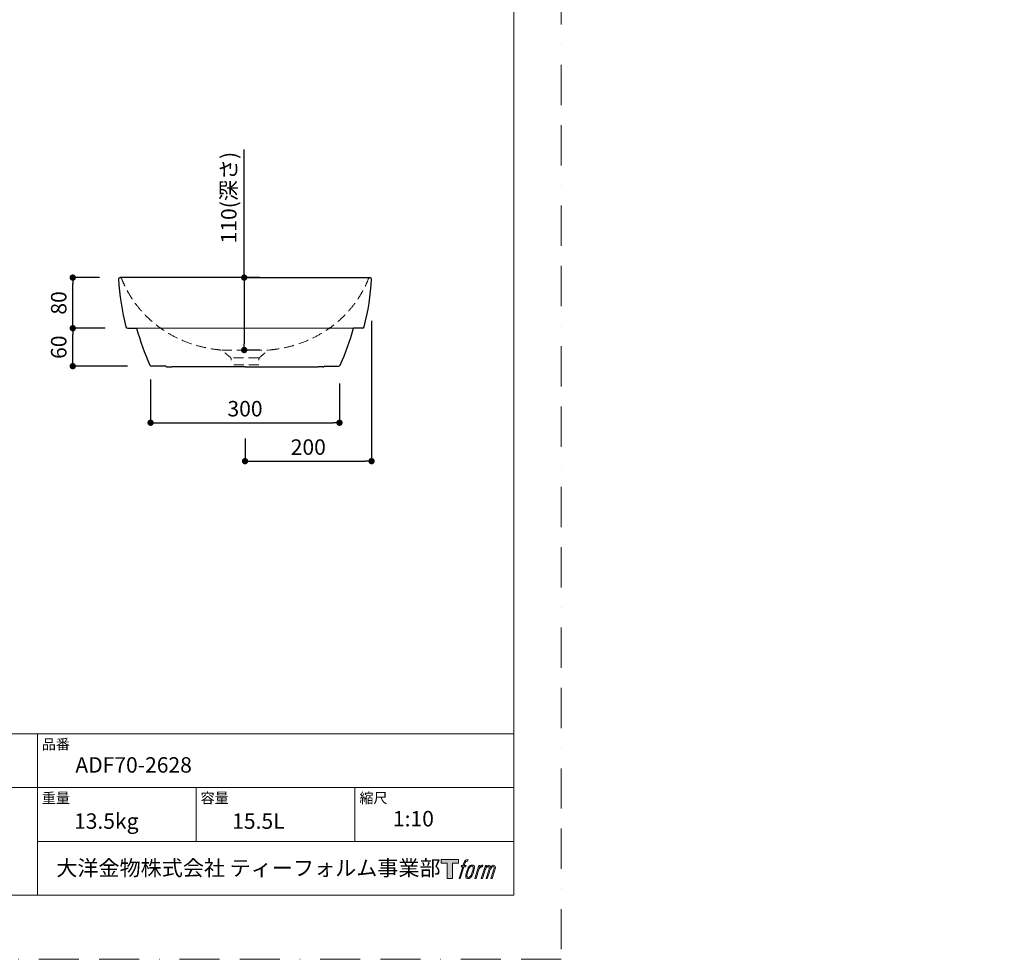
# Model space of a CAD drawing. Units: millimetres. Extents: x 0 to 5706, y 0 to 2970.
# Drawn here: x 1244 to 2800, y 0 to 1485 of the extents above; entities that cross this region are included whole.
import ezdxf

# ---------------------------------------------------------------- set-up
doc = ezdxf.new("R2010")
doc.units = ezdxf.units.MM
doc.header["$LTSCALE"] = 5
doc.header["$PDMODE"] = 1
doc.header["$PDSIZE"] = -2
doc.linetypes.add('BORDER', pattern=[44.45, 12.7, -6.35, 12.7, -6.35, 0, -6.35])
doc.linetypes.add('HIDDEN', pattern=[9.525, 6.35, -3.175])
doc.layers.get('Defpoints').update_dxf_attribs({"lineweight": 20})
for name, color, linetype, lineweight in [('Dim', 3, 'Continuous', 13), ('HIDDEN', 253, 'HIDDEN', 20), ('MODEL', 7, 'Continuous', 20), ('template', 7, 'Continuous', 20)]:
    doc.layers.add(name, color=color, linetype=linetype, lineweight=lineweight)
doc.layers.add('PRINT BORDER', color=4, linetype='BORDER', lineweight=20, plot=False)
doc.layers.add('レイヤー 1', color=7, linetype='Continuous')
doc.styles.add('ＭＳ ゴシック', font='msgothic.ttc', dxfattribs={"bigfont": 'ＭＳ ゴシック'})
doc.dimstyles.new('tform線あり', dxfattribs={"dimtxt": 24.432617, "dimasz": 9.99939, "dimexe": 0, "dimexo": 25, "dimgap": 10, "dimtad": 1, "dimdec": 1, "dimzin": 11, "dimdsep": 46, "dimtxsty": 'ＭＳ ゴシック', "dimblk": 'DOT', "dimcen": 0, "dimazin": 0, "dimtfac": 0.8, "dimtdec": 1, "dimtix": 1, "dimtmove": 0, "dimatfit": 0, "dimldrblk": 'DOT', "dimfxl": 1, "dimfrac": 2, "dimtolj": 1, "dimtzin": 11, "dimarcsym": 0})

# ---------------------------------------------------------------- blocks, each defined once
blk = doc.blocks.new('block 5')
at = {"layer": 'レイヤー 1', "true_color": 0x221814}
h = blk.add_hatch(color=250, dxfattribs=at)
h.dxf.hatch_style = 2
edge = h.paths.add_edge_path()
edge.add_spline(control_points=[(100.5, 166.7), (102, 167.1), (104, 166.8), (104, 166.8), (104, 166.8), (103, 163.9), (103, 163.9), (103, 163.9), (101.1, 164.4), (99.6, 163.2), (98.4, 162.3), (97.7, 159.8), (97.4, 158.9), (97.4, 158.9), (96.1, 154.9), (96.1, 154.9), (96.1, 154.9), (100.3, 154.9), (100.3, 154.9), (100.3, 154.9), (99.6, 152.4), (99.6, 152.4), (99.6, 152.4), (95.4, 152.4), (95.4, 152.4), (95.4, 152.4), (87.8, 127.8), (87.8, 127.8), (87.8, 127.8), (85.4, 127.8), (85.4, 127.8), (85.4, 127.8), (93, 152.4), (93, 152.4), (93, 152.4), (89.9, 152.4), (89.9, 152.4), (89.9, 152.4), (90.5, 154.9), (90.5, 154.9), (90.5, 154.9), (93.7, 154.9), (93.7, 154.9), (93.7, 154.9), (94.8, 158.4), (94.8, 158.4), (95.7, 161.3), (96.5, 162.8), (97.2, 164), (97.8, 165.2), (99.1, 166.3), (100.5, 166.7)], knot_values=[0, 0, 0, 0, 1, 1, 1, 2, 2, 2, 3, 3, 3, 4, 4, 4, 5, 5, 5, 6, 6, 6, 7, 7, 7, 8, 8, 8, 9, 9, 9, 10, 10, 10, 11, 11, 11, 12, 12, 12, 13, 13, 13, 14, 14, 14, 15, 15, 15, 16, 16, 16, 17, 17, 17, 17], degree=3, periodic=1)
h = blk.add_hatch(color=250, dxfattribs=at)
h.dxf.hatch_style = 2
edge = h.paths.add_edge_path()
edge.add_spline(control_points=[(101.6, 132.8), (101.6, 134.7), (102.2, 138.1), (103.7, 142.5), (105.8, 148.6), (107.1, 150.8), (108.2, 151.9), (109.7, 153.5), (111.9, 153.5), (112.5, 153.5), (113.4, 153.3), (114.7, 152.8), (114.7, 150.8), (114.8, 149.1), (114.3, 145.9), (112.6, 140.9), (110.6, 135.2), (109.5, 132.9), (108.5, 131.9), (106.7, 130.1), (104.8, 130.2), (104.5, 130.2), (104.2, 130.2), (101.6, 130.6), (101.6, 132.8)], knot_values=[0, 0, 0, 0, 1, 1, 1, 2, 2, 2, 3, 3, 3, 4, 4, 4, 5, 5, 5, 6, 6, 6, 7, 7, 7, 8, 8, 8, 8], degree=3, periodic=1)
edge = h.paths.add_edge_path()
edge.add_spline(control_points=[(106.3, 153.4), (104.8, 151.5), (103.7, 149.9), (101.9, 144.6), (100.3, 139.8), (99.2, 136.3), (99.1, 132), (98.9, 128.9), (100.9, 127.8), (103.7, 127.8), (104.9, 127.8), (108, 127.9), (110.2, 130.6), (111.7, 132.5), (113.2, 134.5), (115.1, 140.9), (116.6, 146.4), (117.7, 149.9), (117.6, 151.9), (117.6, 151.9), (117.6, 151.9), (117.6, 151.9), (117.1, 155.2), (114.7, 155.9), (113.3, 155.9), (112, 155.9), (108.3, 156.1), (106.3, 153.4)], knot_values=[0, 0, 0, 0, 1, 1, 1, 2, 2, 2, 3, 3, 3, 4, 4, 4, 5, 5, 5, 6, 6, 6, 7, 7, 7, 8, 8, 8, 9, 9, 9, 9], degree=3, periodic=1)
h = blk.add_hatch(color=250, dxfattribs=at)
h.dxf.hatch_style = 2
edge = h.paths.add_edge_path()
edge.add_spline(control_points=[(126.4, 154.8), (126.4, 154.8), (128.8, 154.8), (128.8, 154.8), (128.8, 154.8), (127.7, 151.3), (127.7, 151.3), (128.6, 152.3), (129.9, 153.6), (131, 154.3), (132.7, 155.3), (133.7, 155.4), (134.7, 155.4), (134.7, 155.4), (133.7, 152), (133.7, 152), (133, 152.3), (130.9, 151.8), (129.7, 150.9), (128.7, 150.1), (127.9, 149.5), (127, 147.8), (126.2, 146.2), (125.5, 143.5), (124.3, 139.7), (124.3, 139.7), (120.6, 127.8), (120.6, 127.8), (120.6, 127.8), (118.2, 127.8), (118.2, 127.8), (118.2, 127.8), (126.4, 154.8), (126.4, 154.8)], knot_values=[0, 0, 0, 0, 1, 1, 1, 2, 2, 2, 3, 3, 3, 4, 4, 4, 5, 5, 5, 6, 6, 6, 7, 7, 7, 8, 8, 8, 9, 9, 9, 10, 10, 10, 11, 11, 11, 11], degree=3, periodic=1)
h = blk.add_hatch(color=250, dxfattribs=at)
h.dxf.hatch_style = 2
edge = h.paths.add_edge_path()
edge.add_spline(control_points=[(139.9, 154.8), (139.9, 154.8), (142, 154.8), (142, 154.8), (142, 154.8), (141, 151.3), (141, 151.3), (141.9, 152.8), (142.7, 153.4), (143.9, 154.3), (145, 155.1), (146.3, 155.3), (147.2, 155.3), (148.4, 155.3), (149.5, 155.1), (150.1, 153.8), (150.5, 152.8), (150.5, 152.7), (150.4, 150.8), (151.6, 152.8), (152.4, 153.6), (153.9, 154.5), (155.4, 155.3), (156.3, 155.4), (157.4, 155.2), (158.9, 155), (159.9, 154.4), (160.4, 152.8), (160.9, 151.1), (160.6, 150.2), (160, 147.6), (159.7, 146.4), (159.3, 144.9), (158.7, 143.2), (158.7, 143.2), (153.9, 127.8), (153.9, 127.8), (153.9, 127.8), (151.4, 127.8), (151.4, 127.8), (151.4, 127.8), (155.6, 141.3), (155.6, 141.3), (156.5, 144.1), (157.1, 146.2), (157.4, 147.4), (157.8, 149.1), (158, 149.6), (157.8, 150.8), (157.6, 151.8), (157.1, 152.6), (156.1, 152.6), (155.1, 152.6), (154.3, 152.4), (153.2, 151.3), (152, 150.1), (151.1, 148.8), (150.3, 147.2), (149.6, 145.7), (148.9, 143.7), (148.1, 141.3), (148.1, 141.3), (143.9, 127.8), (143.9, 127.8), (143.9, 127.8), (141.5, 127.8), (141.5, 127.8), (141.5, 127.8), (146.3, 143.2), (146.3, 143.2), (146.8, 144.8), (147.2, 146.2), (147.5, 147.2), (147.9, 149), (148, 150.2), (147.7, 151.3), (147.4, 152.4), (146.8, 152.7), (145.9, 152.7), (145.1, 152.7), (144.3, 152.3), (143.5, 151.7), (142.3, 150.8), (141.9, 150.1), (141.4, 149.3), (140.6, 148.2), (140.3, 147.5), (139.7, 145.8), (139.1, 144.2), (138.5, 142.3), (138.1, 141), (138.1, 141), (133.9, 127.8), (133.9, 127.8), (133.9, 127.8), (131.4, 127.8), (131.4, 127.8), (131.4, 127.8), (139.9, 154.8), (139.9, 154.8)], knot_values=[0, 0, 0, 0, 1, 1, 1, 2, 2, 2, 3, 3, 3, 4, 4, 4, 5, 5, 5, 6, 6, 6, 7, 7, 7, 8, 8, 8, 9, 9, 9, 10, 10, 10, 11, 11, 11, 12, 12, 12, 13, 13, 13, 14, 14, 14, 15, 15, 15, 16, 16, 16, 17, 17, 17, 18, 18, 18, 19, 19, 19, 20, 20, 20, 21, 21, 21, 22, 22, 22, 23, 23, 23, 24, 24, 24, 25, 25, 25, 26, 26, 26, 27, 27, 27, 28, 28, 28, 29, 29, 29, 30, 30, 30, 31, 31, 31, 32, 32, 32, 33, 33, 33, 33], degree=3, periodic=1)
at = {"layer": 'レイヤー 1', "lineweight": 0}
for points, knots in [([(100.5, 166.7), (102, 167.1), (104, 166.8), (104, 166.8), (104, 166.8), (103, 163.9), (103, 163.9), (103, 163.9), (101.1, 164.4), (99.6, 163.2), (98.4, 162.3), (97.7, 159.8), (97.4, 158.9), (97.4, 158.9), (96.1, 154.9), (96.1, 154.9), (96.1, 154.9), (100.3, 154.9), (100.3, 154.9), (100.3, 154.9), (99.6, 152.4), (99.6, 152.4), (99.6, 152.4), (95.4, 152.4), (95.4, 152.4), (95.4, 152.4), (87.8, 127.8), (87.8, 127.8), (87.8, 127.8), (85.4, 127.8), (85.4, 127.8), (85.4, 127.8), (93, 152.4), (93, 152.4), (93, 152.4), (89.9, 152.4), (89.9, 152.4), (89.9, 152.4), (90.5, 154.9), (90.5, 154.9), (90.5, 154.9), (93.7, 154.9), (93.7, 154.9), (93.7, 154.9), (94.8, 158.4), (94.8, 158.4), (95.7, 161.3), (96.5, 162.8), (97.2, 164), (97.8, 165.2), (99.1, 166.3), (100.5, 166.7)], [0, 0, 0, 0, 1, 1, 1, 2, 2, 2, 3, 3, 3, 4, 4, 4, 5, 5, 5, 6, 6, 6, 7, 7, 7, 8, 8, 8, 9, 9, 9, 10, 10, 10, 11, 11, 11, 12, 12, 12, 13, 13, 13, 14, 14, 14, 15, 15, 15, 16, 16, 16, 17, 17, 17, 17]), ([(106.3, 153.4), (104.8, 151.5), (103.7, 149.9), (101.9, 144.6), (100.3, 139.8), (99.2, 136.3), (99.1, 132), (98.9, 128.9), (100.9, 127.8), (103.7, 127.8), (104.9, 127.8), (108, 127.9), (110.2, 130.6), (111.7, 132.5), (113.2, 134.5), (115.1, 140.9), (116.6, 146.4), (117.7, 149.9), (117.6, 151.9), (117.6, 151.9), (117.6, 151.9), (117.6, 151.9), (117.1, 155.2), (114.7, 155.9), (113.3, 155.9), (112, 155.9), (108.3, 156.1), (106.3, 153.4)], [0, 0, 0, 0, 1, 1, 1, 2, 2, 2, 3, 3, 3, 4, 4, 4, 5, 5, 5, 6, 6, 6, 7, 7, 7, 8, 8, 8, 9, 9, 9, 9]), ([(101.6, 132.8), (101.6, 134.7), (102.2, 138.1), (103.7, 142.5), (105.8, 148.6), (107.1, 150.8), (108.2, 151.9), (109.7, 153.5), (111.9, 153.5), (112.5, 153.5), (113.4, 153.3), (114.7, 152.8), (114.7, 150.8), (114.8, 149.1), (114.3, 145.9), (112.6, 140.9), (110.6, 135.2), (109.5, 132.9), (108.5, 131.9), (106.7, 130.1), (104.8, 130.2), (104.5, 130.2), (104.2, 130.2), (101.6, 130.6), (101.6, 132.8)], [0, 0, 0, 0, 1, 1, 1, 2, 2, 2, 3, 3, 3, 4, 4, 4, 5, 5, 5, 6, 6, 6, 7, 7, 7, 8, 8, 8, 8]), ([(126.4, 154.8), (126.4, 154.8), (128.8, 154.8), (128.8, 154.8), (128.8, 154.8), (127.7, 151.3), (127.7, 151.3), (128.6, 152.3), (129.9, 153.6), (131, 154.3), (132.7, 155.3), (133.7, 155.4), (134.7, 155.4), (134.7, 155.4), (133.7, 152), (133.7, 152), (133, 152.3), (130.9, 151.8), (129.7, 150.9), (128.7, 150.1), (127.9, 149.5), (127, 147.8), (126.2, 146.2), (125.5, 143.5), (124.3, 139.7), (124.3, 139.7), (120.6, 127.8), (120.6, 127.8), (120.6, 127.8), (118.2, 127.8), (118.2, 127.8), (118.2, 127.8), (126.4, 154.8), (126.4, 154.8)], [0, 0, 0, 0, 1, 1, 1, 2, 2, 2, 3, 3, 3, 4, 4, 4, 5, 5, 5, 6, 6, 6, 7, 7, 7, 8, 8, 8, 9, 9, 9, 10, 10, 10, 11, 11, 11, 11]), ([(139.9, 154.8), (139.9, 154.8), (142, 154.8), (142, 154.8), (142, 154.8), (141, 151.3), (141, 151.3), (141.9, 152.8), (142.7, 153.4), (143.9, 154.3), (145, 155.1), (146.3, 155.3), (147.2, 155.3), (148.4, 155.3), (149.5, 155.1), (150.1, 153.8), (150.5, 152.8), (150.5, 152.7), (150.4, 150.8), (151.6, 152.8), (152.4, 153.6), (153.9, 154.5), (155.4, 155.3), (156.3, 155.4), (157.4, 155.2), (158.9, 155), (159.9, 154.4), (160.4, 152.8), (160.9, 151.1), (160.6, 150.2), (160, 147.6), (159.7, 146.4), (159.3, 144.9), (158.7, 143.2), (158.7, 143.2), (153.9, 127.8), (153.9, 127.8), (153.9, 127.8), (151.4, 127.8), (151.4, 127.8), (151.4, 127.8), (155.6, 141.3), (155.6, 141.3), (156.5, 144.1), (157.1, 146.2), (157.4, 147.4), (157.8, 149.1), (158, 149.6), (157.8, 150.8), (157.6, 151.8), (157.1, 152.6), (156.1, 152.6), (155.1, 152.6), (154.3, 152.4), (153.2, 151.3), (152, 150.1), (151.1, 148.8), (150.3, 147.2), (149.6, 145.7), (148.9, 143.7), (148.1, 141.3), (148.1, 141.3), (143.9, 127.8), (143.9, 127.8), (143.9, 127.8), (141.5, 127.8), (141.5, 127.8), (141.5, 127.8), (146.3, 143.2), (146.3, 143.2), (146.8, 144.8), (147.2, 146.2), (147.5, 147.2), (147.9, 149), (148, 150.2), (147.7, 151.3), (147.4, 152.4), (146.8, 152.7), (145.9, 152.7), (145.1, 152.7), (144.3, 152.3), (143.5, 151.7), (142.3, 150.8), (141.9, 150.1), (141.4, 149.3), (140.6, 148.2), (140.3, 147.5), (139.7, 145.8), (139.1, 144.2), (138.5, 142.3), (138.1, 141), (138.1, 141), (133.9, 127.8), (133.9, 127.8), (133.9, 127.8), (131.4, 127.8), (131.4, 127.8), (131.4, 127.8), (139.9, 154.8), (139.9, 154.8)], [0, 0, 0, 0, 1, 1, 1, 2, 2, 2, 3, 3, 3, 4, 4, 4, 5, 5, 5, 6, 6, 6, 7, 7, 7, 8, 8, 8, 9, 9, 9, 10, 10, 10, 11, 11, 11, 12, 12, 12, 13, 13, 13, 14, 14, 14, 15, 15, 15, 16, 16, 16, 17, 17, 17, 18, 18, 18, 19, 19, 19, 20, 20, 20, 21, 21, 21, 22, 22, 22, 23, 23, 23, 24, 24, 24, 25, 25, 25, 26, 26, 26, 27, 27, 27, 28, 28, 28, 29, 29, 29, 30, 30, 30, 31, 31, 31, 32, 32, 32, 33, 33, 33, 33])]:
    blk.add_open_spline(points, degree=3, knots=knots, dxfattribs=at)
blk = doc.blocks.new('block 4')
at = {"layer": 'レイヤー 1', "true_color": 0x221814}
h = blk.add_hatch(color=250, dxfattribs=at)
h.dxf.hatch_style = 2
h.paths.add_polyline_path([(83.8, 167.6), (83.8, 159.8), (71.4, 159.8), (71.4, 127.8), (60.4, 127.8), (60.4, 159.8), (48.2, 159.8), (48.2, 167.6)])
at = {"layer": 'レイヤー 1', "lineweight": 0}
blk.add_lwpolyline([(83.8, 167.6), (83.8, 159.8), (71.4, 159.8), (71.4, 127.8), (60.4, 127.8), (60.4, 159.8), (48.2, 159.8), (48.2, 167.6), (83.8, 167.6)], dxfattribs=at)
at = {"layer": 'レイヤー 1'}
blk.add_blockref('block 5', (0, 0), dxfattribs=at)
blk = doc.blocks.new('block 3')
at = {"layer": 'レイヤー 1'}
blk.add_blockref('block 4', (0, 0), dxfattribs=at)
blk = doc.blocks.new('block 2')
at = {"layer": 'レイヤー 1'}
blk.add_blockref('block 3', (0, 0), dxfattribs=at)
blk = doc.blocks.new('名称未設定-1')
at = {"layer": 'レイヤー 1'}
blk.add_blockref('block 2', (0, 0), dxfattribs=at)
blk = doc.blocks.new('_DOT')
at = {"color": 0, "linetype": 'ByBlock', "lineweight": -2}
blk.add_line((-0.5, 0), (-1, 0), dxfattribs=at)
at = {"color": 0, "linetype": 'ByBlock', "lineweight": -2, "const_width": 0.5}
blk.add_lwpolyline([(-0.25, 0, 1), (0.25, 0, 1)], format="xyb", close=True, dxfattribs=at)
blk = doc.blocks.new('*D524')
at = {"layer": 'Defpoints', "color": 0}
for p in [(1800.2, 1034), (1600.2, 848), (1800.2, 787.3)]:
    blk.add_point(p, dxfattribs=at)
at = {"layer": 'Dim', "color": 0, "lineweight": -2, "ltscale": 0.5}
for p, q in [((1800.2, 1009), (1800.2, 787.3)), ((1600.2, 823), (1600.2, 787.3)), ((1610.2, 787.3), (1790.2, 787.3))]:
    blk.add_line(p, q, dxfattribs=at)
at = {"layer": 'Dim', "color": 0, "lineweight": -2, "xscale": 9.999389648437498, "yscale": 9.999389648437498, "zscale": 9.999389648437498, "rotation": 180}
blk.add_blockref('_DOT', (1600.2, 787.3), dxfattribs=at)
at = {"layer": 'Dim', "color": 0, "lineweight": -2, "xscale": 9.999389648437498, "yscale": 9.999389648437498, "zscale": 9.999389648437498}
blk.add_blockref('_DOT', (1800.2, 787.3), dxfattribs=at)
at = {"layer": 'Dim', "color": 0, "linetype": 'Continuous', "insert": (1700.2, 809.5), "char_height": 24.43, "attachment_point": 5, "style": 'ＭＳ ゴシック'}
blk.add_mtext('\\A1;200', dxfattribs=at)
blk = doc.blocks.new('*D526')
at = {"layer": 'Defpoints', "color": 0}
for p in [(1327.9, 1077.4), (1394.9, 1077.4), (1404, 997.4)]:
    blk.add_point(p, dxfattribs=at)
at = {"layer": 'Dim', "color": 0, "lineweight": -2, "ltscale": 0.5}
for p, q in [((1369.9, 1077.4), (1327.9, 1077.4)), ((1327.9, 1007.4), (1327.9, 1067.4)), ((1379, 997.4), (1327.9, 997.4))]:
    blk.add_line(p, q, dxfattribs=at)
at = {"layer": 'Dim', "color": 0, "lineweight": -2, "xscale": 9.999389648437498, "yscale": 9.999389648437498, "zscale": 9.999389648437498}
for p, rotation in [((1327.9, 1077.4), 90), ((1327.9, 997.4), 270)]:
    blk.add_blockref('_DOT', p, dxfattribs=dict(at, rotation=rotation))
at = {"layer": 'Dim', "color": 0, "linetype": 'Continuous', "insert": (1305.7, 1037.4), "char_height": 24.43, "attachment_point": 5, "rotation": 90, "style": 'ＭＳ ゴシック'}
blk.add_mtext('\\A1;80', dxfattribs=at)
blk = doc.blocks.new('*D527')
at = {"layer": 'Defpoints', "color": 0}
for p in [(1327.9, 997.4), (1404, 997.4), (1439.6, 937.4)]:
    blk.add_point(p, dxfattribs=at)
at = {"layer": 'Dim', "color": 0, "lineweight": -2, "ltscale": 0.5}
for p, q in [((1379, 997.4), (1327.9, 997.4)), ((1327.9, 947.4), (1327.9, 987.4)), ((1414.6, 937.4), (1327.9, 937.4))]:
    blk.add_line(p, q, dxfattribs=at)
at = {"layer": 'Dim', "color": 0, "lineweight": -2, "xscale": 9.999389648437498, "yscale": 9.999389648437498, "zscale": 9.999389648437498}
for p, rotation in [((1327.9, 997.4), 90), ((1327.9, 937.4), 270)]:
    blk.add_blockref('_DOT', p, dxfattribs=dict(at, rotation=rotation))
at = {"layer": 'Dim', "color": 0, "linetype": 'Continuous', "insert": (1305.7, 967.4), "char_height": 24.43, "attachment_point": 5, "rotation": 90, "style": 'ＭＳ ゴシック'}
blk.add_mtext('\\A1;60', dxfattribs=at)
blk = doc.blocks.new('*D529')
at = {"layer": 'Defpoints', "color": 0}
for p in [(1450.9, 941.1), (1749.5, 934.8), (1749.5, 848)]:
    blk.add_point(p, dxfattribs=at)
at = {"layer": 'Dim', "color": 0, "lineweight": -2, "ltscale": 0.5}
for p, q in [((1450.9, 916.1), (1450.9, 848)), ((1749.5, 909.8), (1749.5, 848)), ((1460.9, 848), (1739.5, 848))]:
    blk.add_line(p, q, dxfattribs=at)
at = {"layer": 'Dim', "color": 0, "lineweight": -2, "xscale": 9.999389648437498, "yscale": 9.999389648437498, "zscale": 9.999389648437498, "rotation": 180}
blk.add_blockref('_DOT', (1450.9, 848), dxfattribs=at)
at = {"layer": 'Dim', "color": 0, "lineweight": -2, "xscale": 9.999389648437498, "yscale": 9.999389648437498, "zscale": 9.999389648437498}
blk.add_blockref('_DOT', (1749.5, 848), dxfattribs=at)
at = {"layer": 'Dim', "color": 0, "linetype": 'Continuous', "insert": (1600.2, 870.2), "char_height": 24.43, "attachment_point": 5, "style": 'ＭＳ ゴシック'}
blk.add_mtext('\\A1;300', dxfattribs=at)
blk = doc.blocks.new('*D535')
at = {"layer": 'Defpoints', "color": 0}
for p in [(1598.4, 1077.4), (1598.4, 962.9), (1598.9, 962.9)]:
    blk.add_point(p, dxfattribs=at)
at = {"layer": 'Dim', "color": 0, "linetype": 'Continuous', "lineweight": -2}
for p, q in [((1598.9, 1077.4), (1598.9, 1280)), ((1623.4, 1077.4), (1598.9, 1077.4)), ((1598.9, 1067.4), (1598.9, 972.9)), ((1598.9, 1067.4), (1598.9, 1057.4)), ((1623.4, 962.9), (1598.9, 962.9))]:
    blk.add_line(p, q, dxfattribs=at)
at = {"layer": 'Dim', "color": 0, "lineweight": -2, "xscale": 9.999389648437498, "yscale": 9.999389648437498, "zscale": 9.999389648437498}
for p, rotation in [((1598.9, 1077.4), 90), ((1598.9, 962.9), 270)]:
    blk.add_blockref('_DOT', p, dxfattribs=dict(at, rotation=rotation))
at = {"layer": 'Dim', "color": 0, "linetype": 'Continuous', "insert": (1574.5, 1203.8), "char_height": 24.433, "attachment_point": 5, "rotation": 90, "style": 'ＭＳ ゴシック'}
blk.add_mtext('\\A1;110(深さ)', dxfattribs=at)

msp = doc.modelspace()

# ---------------------------------------------------------------- hatches: boundary and pattern name
at = {"true_color": 0xadadad}
h = msp.add_hatch(color=253, dxfattribs=at)
edge = h.paths.add_edge_path()
edge.add_spline(control_points=[(1920.57, 1387.38), (1920.23, 1387.38), (1920.23, 1387.38), (1920.23, 1387.38), (1920.57, 1387.38), (1920.57, 1387.38), (1920.57, 1387.38)], knot_values=[0, 0, 0, 0, 1, 1, 1, 2, 2, 2, 2], degree=3, periodic=1)
h = msp.add_hatch(color=253, dxfattribs=at)
edge = h.paths.add_edge_path()
edge.add_spline(control_points=[(1924.38, 1387.38), (1921.31, 1387.38), (1921.31, 1387.38), (1921.31, 1387.38), (1924.38, 1387.38), (1924.38, 1387.38), (1924.38, 1387.38)], knot_values=[0, 0, 0, 0, 1, 1, 1, 2, 2, 2, 2], degree=3, periodic=1)
h = msp.add_hatch(color=253, dxfattribs=at)
edge = h.paths.add_edge_path()
edge.add_spline(control_points=[(1921.74, 1388.1), (1923.96, 1388.1), (1923.96, 1388.1), (1923.96, 1388.1), (1921.74, 1388.1), (1921.74, 1388.1), (1921.74, 1388.1)], knot_values=[0, 0, 0, 0, 1, 1, 1, 2, 2, 2, 2], degree=3, periodic=1)
h = msp.add_hatch(color=253, dxfattribs=at)
edge = h.paths.add_edge_path()
edge.add_spline(control_points=[(1931.49, 1387.38), (1928.42, 1387.38), (1928.42, 1387.38), (1928.42, 1387.38), (1931.49, 1387.38), (1931.49, 1387.38), (1931.49, 1387.38)], knot_values=[0, 0, 0, 0, 1, 1, 1, 2, 2, 2, 2], degree=3, periodic=1)
h = msp.add_hatch(color=253, dxfattribs=at)
edge = h.paths.add_edge_path()
edge.add_spline(control_points=[(1928.85, 1388.1), (1931.07, 1388.1), (1931.07, 1388.1), (1931.07, 1388.1), (1928.85, 1388.1), (1928.85, 1388.1), (1928.85, 1388.1)], knot_values=[0, 0, 0, 0, 1, 1, 1, 2, 2, 2, 2], degree=3, periodic=1)
h = msp.add_hatch(color=253, dxfattribs=at)
edge = h.paths.add_edge_path()
edge.add_spline(control_points=[(1936.62, 1387.38), (1934.25, 1387.38), (1934.25, 1387.38), (1934.25, 1387.38), (1936.62, 1387.38), (1936.62, 1387.38), (1936.62, 1387.38)], knot_values=[0, 0, 0, 0, 1, 1, 1, 2, 2, 2, 2], degree=3, periodic=1)
h = msp.add_hatch(color=253, dxfattribs=at)
edge = h.paths.add_edge_path()
edge.add_spline(control_points=[(1936.15, 1387.38), (1936.62, 1387.38), (1936.62, 1387.38), (1936.62, 1387.38), (1936.15, 1387.38), (1936.15, 1387.38), (1936.15, 1387.38)], knot_values=[0, 0, 0, 0, 1, 1, 1, 2, 2, 2, 2], degree=3, periodic=1)
h = msp.add_hatch(color=253, dxfattribs=at)
edge = h.paths.add_edge_path()
edge.add_spline(control_points=[(1940.43, 1387.38), (1937.36, 1387.38), (1937.36, 1387.38), (1937.36, 1387.38), (1940.43, 1387.38), (1940.43, 1387.38), (1940.43, 1387.38)], knot_values=[0, 0, 0, 0, 1, 1, 1, 2, 2, 2, 2], degree=3, periodic=1)
h = msp.add_hatch(color=253, dxfattribs=at)
edge = h.paths.add_edge_path()
edge.add_spline(control_points=[(1940, 1388.1), (1937.78, 1388.1), (1937.78, 1388.1), (1937.78, 1388.1), (1940, 1388.1), (1940, 1388.1), (1940, 1388.1)], knot_values=[0, 0, 0, 0, 1, 1, 1, 2, 2, 2, 2], degree=3, periodic=1)
for points in [[(1941.27, 1387.38), (1941.76, 1387.38), (1940.43, 1387.38)], [(1944.98, 1387.38), (1945, 1387.38), (1942.5, 1387.38)], [(2368.33, 1387.38), (2368.81, 1387.38), (2367.48, 1387.38)], [(2372.03, 1387.38), (2372.05, 1387.38), (2369.56, 1387.38)], [(2795.38, 1387.38), (2795.87, 1387.38), (2794.54, 1387.38)], [(2799.09, 1387.38), (2799.11, 1387.38), (2796.61, 1387.38)]]:
    msp.add_hatch(color=253, dxfattribs=at).paths.add_polyline_path(points)
h = msp.add_hatch(color=253, dxfattribs=at)
edge = h.paths.add_edge_path()
edge.add_spline(control_points=[(1945.02, 1387.38), (1942.5, 1387.38), (1942.5, 1387.38), (1942.5, 1387.38), (1945.02, 1387.38), (1945.02, 1387.38), (1945.02, 1387.38)], knot_values=[0, 0, 0, 0, 1, 1, 1, 2, 2, 2, 2], degree=3, periodic=1)
h = msp.add_hatch(color=253, dxfattribs=at)
edge = h.paths.add_edge_path()
edge.add_spline(control_points=[(1944.98, 1387.38), (1942.5, 1387.38), (1942.5, 1387.38), (1942.5, 1387.38), (1944.98, 1387.38), (1944.98, 1387.38), (1944.98, 1387.38)], knot_values=[0, 0, 0, 0, 1, 1, 1, 2, 2, 2, 2], degree=3, periodic=1)
h = msp.add_hatch(color=253, dxfattribs=at)
edge = h.paths.add_edge_path()
edge.add_spline(control_points=[(1946.33, 1387.85), (1945.49, 1387.85), (1945.49, 1387.85), (1945.49, 1387.85), (1946.33, 1387.85), (1946.33, 1387.85), (1946.33, 1387.85)], knot_values=[0, 0, 0, 0, 1, 1, 1, 2, 2, 2, 2], degree=3, periodic=1)
h = msp.add_hatch(color=253, dxfattribs=at)
edge = h.paths.add_edge_path()
edge.add_spline(control_points=[(2347.63, 1387.38), (2347.29, 1387.38), (2347.29, 1387.38), (2347.29, 1387.38), (2347.63, 1387.38), (2347.63, 1387.38), (2347.63, 1387.38)], knot_values=[0, 0, 0, 0, 1, 1, 1, 2, 2, 2, 2], degree=3, periodic=1)
h = msp.add_hatch(color=253, dxfattribs=at)
edge = h.paths.add_edge_path()
edge.add_spline(control_points=[(2351.44, 1387.38), (2348.37, 1387.38), (2348.37, 1387.38), (2348.37, 1387.38), (2351.44, 1387.38), (2351.44, 1387.38), (2351.44, 1387.38)], knot_values=[0, 0, 0, 0, 1, 1, 1, 2, 2, 2, 2], degree=3, periodic=1)
h = msp.add_hatch(color=253, dxfattribs=at)
edge = h.paths.add_edge_path()
edge.add_spline(control_points=[(2348.79, 1388.1), (2351.01, 1388.1), (2351.01, 1388.1), (2351.01, 1388.1), (2348.79, 1388.1), (2348.79, 1388.1), (2348.79, 1388.1)], knot_values=[0, 0, 0, 0, 1, 1, 1, 2, 2, 2, 2], degree=3, periodic=1)
h = msp.add_hatch(color=253, dxfattribs=at)
edge = h.paths.add_edge_path()
edge.add_spline(control_points=[(2358.55, 1387.38), (2355.48, 1387.38), (2355.48, 1387.38), (2355.48, 1387.38), (2358.55, 1387.38), (2358.55, 1387.38), (2358.55, 1387.38)], knot_values=[0, 0, 0, 0, 1, 1, 1, 2, 2, 2, 2], degree=3, periodic=1)
h = msp.add_hatch(color=253, dxfattribs=at)
edge = h.paths.add_edge_path()
edge.add_spline(control_points=[(2355.9, 1388.1), (2358.13, 1388.1), (2358.13, 1388.1), (2358.13, 1388.1), (2355.9, 1388.1), (2355.9, 1388.1), (2355.9, 1388.1)], knot_values=[0, 0, 0, 0, 1, 1, 1, 2, 2, 2, 2], degree=3, periodic=1)
h = msp.add_hatch(color=253, dxfattribs=at)
edge = h.paths.add_edge_path()
edge.add_spline(control_points=[(2363.67, 1387.38), (2361.3, 1387.38), (2361.3, 1387.38), (2361.3, 1387.38), (2363.67, 1387.38), (2363.67, 1387.38), (2363.67, 1387.38)], knot_values=[0, 0, 0, 0, 1, 1, 1, 2, 2, 2, 2], degree=3, periodic=1)
h = msp.add_hatch(color=253, dxfattribs=at)
edge = h.paths.add_edge_path()
edge.add_spline(control_points=[(2363.21, 1387.38), (2363.67, 1387.38), (2363.67, 1387.38), (2363.67, 1387.38), (2363.21, 1387.38), (2363.21, 1387.38), (2363.21, 1387.38)], knot_values=[0, 0, 0, 0, 1, 1, 1, 2, 2, 2, 2], degree=3, periodic=1)
h = msp.add_hatch(color=253, dxfattribs=at)
edge = h.paths.add_edge_path()
edge.add_spline(control_points=[(2367.48, 1387.38), (2364.41, 1387.38), (2364.41, 1387.38), (2364.41, 1387.38), (2367.48, 1387.38), (2367.48, 1387.38), (2367.48, 1387.38)], knot_values=[0, 0, 0, 0, 1, 1, 1, 2, 2, 2, 2], degree=3, periodic=1)
h = msp.add_hatch(color=253, dxfattribs=at)
edge = h.paths.add_edge_path()
edge.add_spline(control_points=[(2367.06, 1388.1), (2364.84, 1388.1), (2364.84, 1388.1), (2364.84, 1388.1), (2367.06, 1388.1), (2367.06, 1388.1), (2367.06, 1388.1)], knot_values=[0, 0, 0, 0, 1, 1, 1, 2, 2, 2, 2], degree=3, periodic=1)
h = msp.add_hatch(color=253, dxfattribs=at)
edge = h.paths.add_edge_path()
edge.add_spline(control_points=[(2372.07, 1387.38), (2369.56, 1387.38), (2369.56, 1387.38), (2369.56, 1387.38), (2372.07, 1387.38), (2372.07, 1387.38), (2372.07, 1387.38)], knot_values=[0, 0, 0, 0, 1, 1, 1, 2, 2, 2, 2], degree=3, periodic=1)
h = msp.add_hatch(color=253, dxfattribs=at)
edge = h.paths.add_edge_path()
edge.add_spline(control_points=[(2372.03, 1387.38), (2369.56, 1387.38), (2369.56, 1387.38), (2369.56, 1387.38), (2372.03, 1387.38), (2372.03, 1387.38), (2372.03, 1387.38)], knot_values=[0, 0, 0, 0, 1, 1, 1, 2, 2, 2, 2], degree=3, periodic=1)
h = msp.add_hatch(color=253, dxfattribs=at)
edge = h.paths.add_edge_path()
edge.add_spline(control_points=[(2373.39, 1387.85), (2372.54, 1387.85), (2372.54, 1387.85), (2372.54, 1387.85), (2373.39, 1387.85), (2373.39, 1387.85), (2373.39, 1387.85)], knot_values=[0, 0, 0, 0, 1, 1, 1, 2, 2, 2, 2], degree=3, periodic=1)
h = msp.add_hatch(color=253, dxfattribs=at)
edge = h.paths.add_edge_path()
edge.add_spline(control_points=[(2774.68, 1387.38), (2774.34, 1387.38), (2774.34, 1387.38), (2774.34, 1387.38), (2774.68, 1387.38), (2774.68, 1387.38), (2774.68, 1387.38)], knot_values=[0, 0, 0, 0, 1, 1, 1, 2, 2, 2, 2], degree=3, periodic=1)
h = msp.add_hatch(color=253, dxfattribs=at)
edge = h.paths.add_edge_path()
edge.add_spline(control_points=[(2778.49, 1387.38), (2775.42, 1387.38), (2775.42, 1387.38), (2775.42, 1387.38), (2778.49, 1387.38), (2778.49, 1387.38), (2778.49, 1387.38)], knot_values=[0, 0, 0, 0, 1, 1, 1, 2, 2, 2, 2], degree=3, periodic=1)
h = msp.add_hatch(color=253, dxfattribs=at)
edge = h.paths.add_edge_path()
edge.add_spline(control_points=[(2775.85, 1388.1), (2778.07, 1388.1), (2778.07, 1388.1), (2778.07, 1388.1), (2775.85, 1388.1), (2775.85, 1388.1), (2775.85, 1388.1)], knot_values=[0, 0, 0, 0, 1, 1, 1, 2, 2, 2, 2], degree=3, periodic=1)
h = msp.add_hatch(color=253, dxfattribs=at)
edge = h.paths.add_edge_path()
edge.add_spline(control_points=[(2785.6, 1387.38), (2782.54, 1387.38), (2782.54, 1387.38), (2782.54, 1387.38), (2785.6, 1387.38), (2785.6, 1387.38), (2785.6, 1387.38)], knot_values=[0, 0, 0, 0, 1, 1, 1, 2, 2, 2, 2], degree=3, periodic=1)
h = msp.add_hatch(color=253, dxfattribs=at)
edge = h.paths.add_edge_path()
edge.add_spline(control_points=[(2782.96, 1388.1), (2785.18, 1388.1), (2785.18, 1388.1), (2785.18, 1388.1), (2782.96, 1388.1), (2782.96, 1388.1), (2782.96, 1388.1)], knot_values=[0, 0, 0, 0, 1, 1, 1, 2, 2, 2, 2], degree=3, periodic=1)
h = msp.add_hatch(color=253, dxfattribs=at)
edge = h.paths.add_edge_path()
edge.add_spline(control_points=[(2790.73, 1387.38), (2788.36, 1387.38), (2788.36, 1387.38), (2788.36, 1387.38), (2790.73, 1387.38), (2790.73, 1387.38), (2790.73, 1387.38)], knot_values=[0, 0, 0, 0, 1, 1, 1, 2, 2, 2, 2], degree=3, periodic=1)
h = msp.add_hatch(color=253, dxfattribs=at)
edge = h.paths.add_edge_path()
edge.add_spline(control_points=[(2790.26, 1387.38), (2790.73, 1387.38), (2790.73, 1387.38), (2790.73, 1387.38), (2790.26, 1387.38), (2790.26, 1387.38), (2790.26, 1387.38)], knot_values=[0, 0, 0, 0, 1, 1, 1, 2, 2, 2, 2], degree=3, periodic=1)
h = msp.add_hatch(color=253, dxfattribs=at)
edge = h.paths.add_edge_path()
edge.add_spline(control_points=[(2794.54, 1387.38), (2791.47, 1387.38), (2791.47, 1387.38), (2791.47, 1387.38), (2794.54, 1387.38), (2794.54, 1387.38), (2794.54, 1387.38)], knot_values=[0, 0, 0, 0, 1, 1, 1, 2, 2, 2, 2], degree=3, periodic=1)
h = msp.add_hatch(color=253, dxfattribs=at)
edge = h.paths.add_edge_path()
edge.add_spline(control_points=[(2794.11, 1388.1), (2791.89, 1388.1), (2791.89, 1388.1), (2791.89, 1388.1), (2794.11, 1388.1), (2794.11, 1388.1), (2794.11, 1388.1)], knot_values=[0, 0, 0, 0, 1, 1, 1, 2, 2, 2, 2], degree=3, periodic=1)
h = msp.add_hatch(color=253, dxfattribs=at)
edge = h.paths.add_edge_path()
edge.add_spline(control_points=[(2799.13, 1387.38), (2796.61, 1387.38), (2796.61, 1387.38), (2796.61, 1387.38), (2799.13, 1387.38), (2799.13, 1387.38), (2799.13, 1387.38)], knot_values=[0, 0, 0, 0, 1, 1, 1, 2, 2, 2, 2], degree=3, periodic=1)
h = msp.add_hatch(color=253, dxfattribs=at)
edge = h.paths.add_edge_path()
edge.add_spline(control_points=[(2799.09, 1387.38), (2796.61, 1387.38), (2796.61, 1387.38), (2796.61, 1387.38), (2799.09, 1387.38), (2799.09, 1387.38), (2799.09, 1387.38)], knot_values=[0, 0, 0, 0, 1, 1, 1, 2, 2, 2, 2], degree=3, periodic=1)
h = msp.add_hatch(color=253, dxfattribs=at)
edge = h.paths.add_edge_path()
edge.add_spline(control_points=[(2800.44, 1387.85), (2799.6, 1387.85), (2799.6, 1387.85), (2799.6, 1387.85), (2800.44, 1387.85), (2800.44, 1387.85), (2800.44, 1387.85)], knot_values=[0, 0, 0, 0, 1, 1, 1, 2, 2, 2, 2], degree=3, periodic=1)

# ---------------------------------------------------------------- linework, layer by layer
for p, q in [((1600.23, 1077.35), (1402.73, 1077.35)), ((1600.23, 1077.35), (1402.73, 1077.35)), ((1600.23, 1077.35), (1797.73, 1077.35)), ((1600.23, 1077.35), (1797.73, 1077.35)), ((1414.75, 997.35), (1418.18, 997.35)), ((1782.27, 997.35), (1771.61, 997.35)), ((1785.7, 997.35), (1782.27, 997.35)), ((1460.57, 937.35), (1452.56, 937.35)), ((1474.88, 937.35), (1460.57, 937.35)), ((1477.11, 936.35), (1484.53, 936.35)), ((1600.23, 936.35), (1484.53, 936.35)), ((1600.23, 936.35), (1715.92, 936.35)), ((1723.34, 936.35), (1715.92, 936.35)), ((1725.57, 937.35), (1739.88, 937.35)), ((1739.88, 937.35), (1747.9, 937.35))]:
    msp.add_line(p, q)
msp.add_lwpolyline([(1418.18, 997.35), (1418.24, 997.35), (1418.42, 997.35), (1418.72, 997.35), (1419.13, 997.35), (1419.64, 997.35), (1420.25, 997.35), (1420.95, 997.35), (1421.75, 997.35), (1422.65, 997.35), (1423.64, 997.35), (1424.75, 997.35), (1425.97, 997.35), (1427.32, 997.35), (1428.84, 997.35)])
for centre, radius, start, end in [((1402.73, 1074.85), 2.5, 90.00004, 183.342), ((1799.55, 1098.03), 400, 183.34204, 194.24255), ((1400.9, 1098.03), 400, 345.75744, 356.65796), ((1797.73, 1074.85), 2.5, 356.658, 89.99996), ((1414.75, 1000.35), 3, 194.24255, 270), ((1799.55, 1098.03), 384.13, 195.1932, 204.4369), ((1400.9, 1098.03), 384.13, 335.5631, 344.8068), ((1785.7, 1000.35), 3, 270, 345.75744), ((1452.56, 940.35), 3, 204.43687, 270), ((1477.11, 939.35), 3, 221.81049, 270), ((1723.34, 939.35), 3, 270, 318.1895), ((1747.9, 940.35), 3, 270, 335.56313)]:
    msp.add_arc(centre, radius, start, end)
at = {"layer": 'HIDDEN', "ltscale": 0.5}
for p, q in [((1563.28, 962.85), (1637.18, 962.85)), ((1621.82, 950.39), (1578.97, 950.39)), ((1622.13, 939.35), (1578.33, 939.35))]:
    msp.add_line(p, q, dxfattribs=at)
for points in [[(1402.75, 1077.35), (1403.24, 1077.27), (1404.24, 1077.1), (1405.47, 1075.2), (1407.03, 1070.49), (1410.42, 1063.62), (1415.31, 1054.05), (1421.94, 1043.11), (1430.64, 1031.08), (1440.49, 1019.87), (1450.84, 1009.94), (1464.24, 998.9), (1480.97, 987.86), (1501.8, 977.44), (1521.55, 970.35), (1539.59, 966.07), (1551.36, 964.09), (1557.99, 963.43), (1560.87, 962.98), (1563, 962.28), (1565.64, 960.92), (1568.03, 958.85), (1571.1, 956.31), (1574.04, 953.73), (1576.61, 951.83), (1577.92, 950.37), (1578.28, 948.77), (1578.14, 946.38), (1578.27, 943.28), (1578.3, 940.8), (1578.32, 939.55), (1578.33, 939.35)], [(1797.7, 1077.35), (1797.21, 1077.27), (1796.21, 1077.1), (1794.98, 1075.2), (1793.42, 1070.49), (1790.03, 1063.62), (1785.14, 1054.05), (1778.51, 1043.11), (1769.81, 1031.08), (1759.96, 1019.87), (1749.61, 1009.94), (1736.21, 998.9), (1719.48, 987.86), (1698.65, 977.44), (1678.9, 970.35), (1660.86, 966.07), (1649.1, 964.09), (1642.46, 963.43), (1639.58, 962.98), (1637.45, 962.28), (1634.81, 960.92), (1632.42, 958.85), (1629.35, 956.31), (1626.41, 953.73), (1623.84, 951.83), (1622.53, 950.37), (1622.17, 948.77), (1622.31, 946.38), (1622.18, 943.28), (1622.15, 940.8), (1622.13, 939.55), (1622.13, 939.35)]]:
    msp.add_open_spline(points, degree=3, knots=[0, 0, 0, 0, 1.4404043, 2.9022922, 6.3643044, 16.551373, 25.650369, 38.6783938, 54.8598993, 70.1318423, 83.3797501, 97.8557813, 122.1499553, 143.3208554, 167.6099835, 184.8962612, 198.9023591, 203.3641963, 204.8999091, 207.6334545, 210.0600362, 213.7561296, 217.064679, 222.0395219, 225.4408494, 226.7139155, 227.7740484, 230.2236563, 233.9056885, 237.0613882, 237.6586105, 237.6586105, 237.6586105, 237.6586105], dxfattribs=at)
at = {"layer": 'MODEL', "linetype": 'Continuous'}
msp.add_line((1414.75, 997.35), (1785.7, 997.35), dxfattribs=at)
at = {"layer": 'PRINT BORDER'}
msp.add_lwpolyline([(0, 0), (0, 2970), (2100, 2970), (2100, 0)], close=True, dxfattribs=at)
at = {"layer": 'template'}
for p, q in [((2025, 356.44), (75, 356.44)), ((1272, 101.44), (1272, 356.44)), ((2025, 271.44), (75, 271.44)), ((1523, 186.44), (1523, 271.44)), ((1774, 186.44), (1774, 271.44)), ((2025, 186.44), (1272, 186.44))]:
    msp.add_line(p, q, dxfattribs=at)
at = {"layer": 'template', "flags": 128}
msp.add_lwpolyline([(2025, 2901.44), (75, 2901.44), (75, 101.44), (2025, 101.44), (2025, 2901.44)], dxfattribs=at)

# ---------------------------------------------------------------- block references
at = {"layer": 'template', "xscale": 0.7619999999999999, "yscale": 0.7619999999999999, "zscale": 0.7619999999999999}
msp.add_blockref('名称未設定-1', (1873.56, 30.24), dxfattribs=at)

# ---------------------------------------------------------------- texts
at = {"layer": 'template', "attachment_point": 1, "line_spacing_factor": 0.782827, "style": 'ＭＳ ゴシック'}
for s, insert, char_height in [('品番', (1279, 348.02), 16.288), ('{ADF70-2628}', (1332, 319.44), 24.4326), ('重量', (1279, 263.02), 16.288), ('容量', (1530, 263.02), 16.288), ('縮尺', (1781, 263.02), 16.288), ('1:10', (1834, 234.44), 24.433), ('{13.5kg}', (1329.88, 230.64), 24.433), ('{15.5L}', (1579.88, 230.64), 24.433), ('大洋金物株式会社 ティーフォルム事業部', (1301.87, 156.53), 24.4326)]:
    msp.add_mtext(s, dxfattribs=dict(at, insert=insert, char_height=char_height))

# ---------------------------------------------------------------- dimensions: what is measured, and where the dimension line sits
at = {"layer": 'Dim', "linetype": 'Continuous'}
dim = msp.add_linear_dim(base=(1598.9, 962.9), p1=(1598.37, 1077.35), p2=(1598.37, 962.9), angle=90, text='110(深さ)', dimstyle='tform線あり', override={"dimlfac": 1, "dimpost": '<>'}, dxfattribs=at)
dim.commit()
dim.dimension.update_dxf_attribs({"geometry": '*D535', "text_midpoint": (1598.9, 1203.85), "dimtype": 160})
at = {"layer": 'Dim', "ltscale": 0.5}
for base, p1, p2, picture, middle in [((1327.9, 1077.35), (1403.97, 997.35), (1394.93, 1077.35), '*D526', (1305.68, 1037.35)), ((1327.9, 997.35), (1439.56, 937.35), (1403.97, 997.35), '*D527', (1305.68, 967.35))]:
    dim = msp.add_linear_dim(base=base, p1=p1, p2=p2, angle=270, dimstyle='tform線あり', override={"dimpost": '<>'}, dxfattribs=at)
    dim.commit()
    dim.dimension.update_dxf_attribs({"geometry": picture, "text_midpoint": middle})
dim = msp.add_linear_dim(base=(1800.23, 787.27), p1=(1600.23, 848), p2=(1800.23, 1033.98), dimstyle='tform線あり', override={"dimpost": '<>'}, dxfattribs=at)
dim.commit()
dim.dimension.update_dxf_attribs({"geometry": '*D524', "text_midpoint": (1700.23, 787.27), "dimtype": 160})
dim = msp.add_linear_dim(base=(1749.52, 848), p1=(1450.93, 941.09), p2=(1749.52, 934.76), text='300', dimstyle='tform線あり', override={"dimpost": '<>'}, dxfattribs=at)
dim.commit()
dim.dimension.update_dxf_attribs({"geometry": '*D529', "text_midpoint": (1600.23, 848), "dimtype": 160})

doc.saveas('drawing.dxf')
